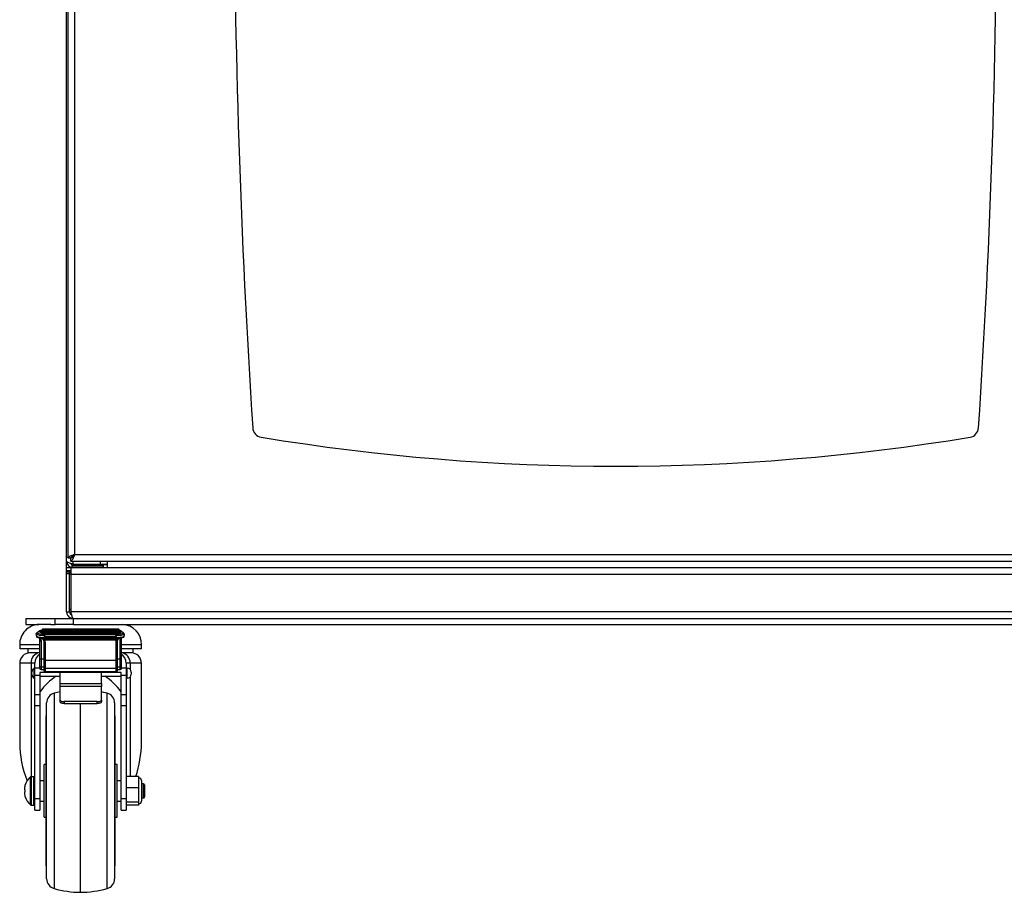
# Model space of a CAD drawing. Extents: x 5 to 292, y 5 to 205.
# Drawn here: x 66 to 90, y 140 to 162 of the extents above; entities that cross this region are included whole.
import ezdxf

# ---------------------------------------------------------------- set-up
doc = ezdxf.new("R2010")
doc.units = 0
doc.layers.get('0').update_dxf_attribs({"linetype": 'CONTINUOUS'})

msp = doc.modelspace()

# ---------------------------------------------------------------- linework, layer by layer
at = {"color": 7, "linetype": 'CONTINUOUS'}
for p, q in [((67.23034, 148.29259), (67.23034, 182.96259)), ((67.25998, 182.88656), (67.25998, 148.36863)), ((67.42498, 182.80009), (67.42498, 148.45509)), ((67.23034, 148.12759), (67.23034, 148.29259)), ((67.25998, 148.36863), (67.33498, 148.36863)), ((67.33852, 148.29009), (67.33852, 148.36509)), ((67.33852, 148.29009), (94.18145, 148.29009)), ((67.42498, 148.45509), (94.09498, 148.45509)), ((68.23034, 148.29009), (68.23034, 148.20613)), ((67.34069, 148.12759), (67.23034, 148.12759)), ((67.23034, 148.05259), (67.23034, 148.12759)), ((67.23034, 148.02759), (67.23034, 148.05259)), ((67.34069, 148.05259), (67.23034, 148.05259)), ((67.23034, 148.02759), (67.30534, 148.02759)), ((67.23034, 147.97759), (67.23034, 148.02759)), ((67.25704, 148.05259), (67.24368, 148.02759)), ((67.30534, 148.02759), (67.30534, 147.97759)), ((94.11998, 148.12759), (67.34069, 148.12759)), ((67.34069, 147.96259), (67.34069, 148.12759)), ((67.36069, 148.19009), (67.36069, 148.15259)), ((67.38569, 148.21509), (67.68751, 148.21509)), ((67.68751, 148.21509), (68.11569, 148.21509)), ((68.23034, 148.20613), (68.13487, 148.20613)), ((68.13734, 148.20259), (68.23034, 148.20259)), ((68.14069, 148.15259), (68.14069, 148.19009)), ((68.23034, 148.20259), (68.23034, 148.12759)), ((67.23034, 147.04259), (67.23034, 147.97759)), ((67.30534, 147.97759), (67.23034, 147.97759)), ((67.30534, 147.04259), (67.30534, 147.97759)), ((94.11998, 147.96259), (67.34069, 147.96259)), ((67.34069, 147.04259), (67.34069, 147.96259)), ((67.23034, 147.04259), (67.30534, 147.04259)), ((94.11998, 147.04259), (67.34069, 147.04259)), ((66.23034, 146.87759), (66.23034, 146.72759)), ((66.23034, 146.87759), (66.94695, 146.87759)), ((66.94695, 146.72759), (66.94695, 146.87759)), ((66.94695, 146.87759), (67.39261, 146.87759)), ((67.39261, 146.87759), (67.39261, 146.72759)), ((67.39261, 146.87759), (94.06806, 146.87759)), ((66.23034, 146.72759), (66.55082, 146.72759)), ((66.84505, 146.72759), (66.55082, 146.72759)), ((66.57582, 146.53798), (66.57582, 146.55022)), ((68.55082, 146.57522), (66.60082, 146.57522)), ((66.60082, 146.5747), (66.60082, 146.54518)), ((66.60082, 146.5747), (68.55082, 146.5747)), ((66.60082, 146.54518), (66.60082, 146.53293)), ((68.52582, 146.59538), (66.62582, 146.59538)), ((66.62582, 146.59487), (68.52582, 146.59487)), ((68.52582, 146.55505), (66.62582, 146.55505)), ((66.62582, 146.55454), (66.62582, 146.52501)), ((66.62582, 146.55454), (68.52582, 146.55454)), ((68.50082, 146.61555), (66.65082, 146.61555)), ((66.65082, 146.61504), (68.50082, 146.61504)), ((66.84505, 146.72759), (66.94695, 146.72759)), ((67.39261, 146.72759), (66.94695, 146.72759)), ((67.39261, 146.72759), (94.06806, 146.72759)), ((68.52582, 146.52501), (68.52582, 146.55454)), ((68.55082, 146.54518), (68.55082, 146.5747)), ((68.55082, 146.53293), (68.55082, 146.54518)), ((68.57582, 146.55022), (68.57582, 146.53798)), ((66.57582, 145.89383), (66.57582, 146.34287)), ((66.60082, 146.53293), (66.60099, 146.53293)), ((66.60082, 146.51781), (66.60082, 146.53005)), ((66.60082, 146.32138), (66.60082, 145.8807)), ((66.62582, 146.52501), (66.62582, 146.51277)), ((66.62582, 146.51277), (66.62599, 146.51277)), ((66.62582, 146.49764), (66.62582, 146.50989)), ((66.63753, 146.38601), (68.50227, 146.38601)), ((66.64474, 146.48844), (68.4953, 146.48844)), ((68.50082, 146.53489), (66.65082, 146.53489)), ((66.65082, 146.53437), (66.65082, 146.50485)), ((66.65082, 146.53437), (68.50082, 146.53437)), ((68.50082, 146.50485), (66.65082, 146.50485)), ((66.65082, 146.50485), (66.65082, 146.4926)), ((66.65082, 146.4926), (68.50082, 146.4926)), ((66.66225, 146.38396), (68.48644, 146.38396)), ((66.6645, 146.34951), (68.48408, 146.34951)), ((66.67582, 146.2949), (66.67131, 146.34928)), ((66.68015, 146.41357), (68.46173, 146.41357)), ((66.69624, 146.32767), (66.70082, 146.2733)), ((66.70901, 146.4375), (68.44059, 146.4375)), ((68.45082, 146.30051), (68.45585, 146.35155)), ((68.45082, 145.84818), (68.45082, 146.30051)), ((68.47842, 146.34951), (68.47582, 146.32278)), ((68.47582, 146.32278), (68.47582, 145.86151)), ((68.50082, 146.50485), (68.50082, 146.53437)), ((68.50082, 146.4926), (68.50082, 146.50485)), ((68.5023, 146.38664), (68.5244, 146.38849)), ((68.52565, 146.51277), (68.52582, 146.51277)), ((68.52582, 146.51277), (68.52582, 146.52501)), ((68.52582, 146.50989), (68.52582, 146.49764)), ((68.55065, 146.53293), (68.55082, 146.53293)), ((68.55082, 146.53005), (68.55082, 146.51781)), ((68.55082, 145.8807), (68.55082, 146.34891)), ((68.57582, 146.3711), (68.57582, 145.89383)), ((68.57599, 146.37206), (68.57807, 146.39974)), ((68.65052, 146.439), (68.65235, 146.45014)), ((68.65116, 146.43655), (68.65288, 146.44777)), ((66.07582, 146.22759), (66.07582, 146.12759)), ((66.57582, 146.22759), (66.07582, 146.22759)), ((66.57582, 146.12759), (66.07582, 146.12759)), ((66.27582, 146.12759), (66.27582, 146.02759)), ((66.67582, 145.86151), (66.67582, 146.2949)), ((66.70082, 146.2733), (66.70082, 145.84818)), ((69.07582, 146.22759), (68.57582, 146.22759)), ((69.07582, 146.12759), (68.57582, 146.12759)), ((68.87582, 146.02759), (68.87582, 146.12759)), ((69.07582, 146.12759), (69.07582, 146.22759)), ((66.57582, 146.02759), (66.27582, 146.02759)), ((66.57582, 145.7023), (66.57582, 145.89383)), ((66.60082, 145.8807), (66.67582, 145.8807)), ((66.60082, 145.8807), (66.60082, 145.68571)), ((66.67582, 145.67034), (66.67582, 145.86151)), ((66.70082, 145.84818), (68.45082, 145.84818)), ((66.70082, 145.84818), (66.70082, 145.65497)), ((68.45082, 145.65497), (68.45082, 145.84818)), ((68.47582, 145.8807), (68.55082, 145.8807)), ((68.47582, 145.86151), (68.47582, 145.67034)), ((68.55082, 145.68571), (68.55082, 145.8807)), ((68.87582, 146.02759), (68.57582, 146.02759)), ((68.57582, 145.89383), (68.57582, 145.7023)), ((66.07582, 145.77759), (66.07582, 143.82376)), ((66.45082, 145.77759), (66.35707, 145.77759)), ((66.45082, 145.65655), (66.45082, 145.77759)), ((66.45082, 145.47579), (66.45082, 145.65655)), ((66.57582, 145.64199), (66.57582, 145.7023)), ((66.60082, 145.68571), (66.67582, 145.68571)), ((66.60082, 145.68571), (66.60082, 145.61562)), ((66.60082, 145.61562), (66.67582, 145.61562)), ((66.67582, 145.59003), (66.67582, 145.67034)), ((66.67582, 145.57868), (66.67582, 145.59003)), ((66.70082, 145.65497), (68.45082, 145.65497)), ((66.70082, 145.65497), (66.70082, 145.56574)), ((68.45082, 145.56574), (68.45082, 145.65497)), ((68.47582, 145.68571), (68.55082, 145.68571)), ((68.47582, 145.67034), (68.47582, 145.59003)), ((68.47582, 145.61562), (68.55082, 145.61562)), ((68.47582, 145.59003), (68.47582, 145.57868)), ((68.55082, 145.61562), (68.55082, 145.68571)), ((68.57582, 145.7023), (68.57582, 145.64199)), ((68.70082, 145.77759), (68.70082, 145.65655)), ((68.79457, 145.77759), (68.70082, 145.77759)), ((68.70082, 145.65655), (68.70082, 145.47579)), ((68.72582, 145.65259), (68.71332, 145.65259)), ((69.07582, 143.82376), (69.07582, 145.77759)), ((66.37582, 145.49942), (66.37582, 145.55577)), ((66.45082, 145.47579), (66.57582, 145.47579)), ((66.45082, 145.00411), (66.45082, 145.47579)), ((68.57582, 145.54833), (66.57582, 145.54833)), ((66.57582, 145.54833), (66.57582, 145.47579)), ((66.57582, 145.47579), (66.57582, 145.00411)), ((66.57582, 145.45259), (67.07128, 145.45259)), ((66.70082, 145.56574), (68.45082, 145.56574)), ((66.70082, 145.56574), (66.70082, 145.55163)), ((66.70082, 145.55163), (68.45082, 145.55163)), ((67.07128, 145.27759), (67.07128, 145.54833)), ((68.08832, 145.27759), (68.08832, 145.54833)), ((68.08832, 145.45259), (68.57582, 145.45259)), ((68.45082, 145.55163), (68.45082, 145.56574)), ((68.57582, 145.47579), (68.57582, 145.54833)), ((68.57582, 145.47579), (68.70082, 145.47579)), ((68.57582, 145.00411), (68.57582, 145.47579)), ((68.70082, 145.47579), (68.70082, 145.00411)), ((68.71332, 145.40259), (68.72582, 145.40259)), ((68.82582, 145.55259), (68.82582, 145.50259)), ((67.07128, 145.27759), (68.08832, 145.27759)), ((67.07128, 145.19902), (67.07128, 145.27759)), ((67.07128, 144.86477), (67.07128, 145.19902)), ((68.08832, 145.19902), (67.07128, 145.19902)), ((68.08832, 145.27759), (68.08832, 145.19902)), ((68.08832, 144.86477), (68.08832, 145.19902)), ((66.45082, 145.00411), (66.57582, 145.00411)), ((66.45082, 144.73569), (66.45082, 145.00411)), ((66.57582, 145.00411), (66.57582, 144.73569)), ((67.07128, 144.81834), (67.07128, 144.86477)), ((68.08832, 144.86477), (68.08832, 144.81834)), ((68.57582, 145.00411), (68.70082, 145.00411)), ((68.57582, 144.73569), (68.57582, 145.00411)), ((68.70082, 145.00411), (68.70082, 144.73569)), ((66.45082, 144.73569), (66.57582, 144.73569)), ((66.45082, 142.44123), (66.45082, 144.73569)), ((66.57582, 144.73569), (66.57582, 142.44123)), ((66.73832, 140.46116), (66.73832, 144.79403)), ((67.17128, 144.82763), (67.17128, 144.7812)), ((67.98832, 144.82763), (67.17128, 144.82763)), ((67.17128, 144.7812), (67.98832, 144.7812)), ((67.57582, 140.12759), (67.57582, 144.7812)), ((67.98832, 144.7812), (67.98832, 144.82763)), ((68.41332, 144.79403), (68.41332, 140.46567)), ((68.57582, 144.73569), (68.70082, 144.73569)), ((68.57582, 142.44123), (68.57582, 144.73569)), ((68.70082, 144.73569), (68.70082, 142.44123)), ((66.73832, 144.47759), (66.72582, 144.47759)), ((66.72582, 140.77759), (66.72582, 144.47759)), ((68.42582, 144.47759), (68.41332, 144.47759)), ((68.42582, 140.77759), (68.42582, 144.47759)), ((66.72582, 143.27759), (66.67582, 143.27759)), ((66.67582, 141.97759), (66.67582, 143.27759)), ((68.47582, 143.27759), (68.42582, 143.27759)), ((68.47582, 141.97759), (68.47582, 143.27759)), ((66.42582, 142.97759), (66.35931, 142.97759)), ((69.00082, 142.9829), (68.70082, 142.9829)), ((69.00082, 142.9829), (69.00082, 142.70063)), ((69.01332, 142.94563), (69.00082, 142.94563)), ((66.20087, 142.65259), (66.20087, 142.67759)), ((66.67582, 142.87759), (66.57582, 142.87759)), ((68.57582, 142.87759), (68.47582, 142.87759)), ((69.00082, 142.70063), (68.70082, 142.70063)), ((69.00082, 142.70063), (69.00082, 142.34533)), ((69.07582, 142.88313), (69.07582, 142.37205)), ((69.12582, 142.80259), (69.07582, 142.80259)), ((69.15082, 142.77759), (69.15082, 142.47759)), ((66.2143, 142.65046), (66.20087, 142.65259)), ((66.20087, 142.5776), (66.20087, 142.6026)), ((66.2143, 142.47973), (66.20087, 142.5776)), ((66.2143, 142.60473), (66.2143, 142.65046)), ((66.45082, 142.44123), (66.57582, 142.44123)), ((66.45082, 142.15259), (66.45082, 142.44123)), ((66.57582, 142.44123), (66.57582, 142.15259)), ((68.57582, 142.44123), (68.70082, 142.44123)), ((68.57582, 142.15259), (68.57582, 142.44123)), ((68.70082, 142.44123), (68.70082, 142.15259)), ((69.07582, 142.45259), (69.12582, 142.45259)), ((66.35931, 142.27759), (66.42582, 142.27759)), ((66.57582, 142.37759), (66.67582, 142.37759)), ((68.47582, 142.37759), (68.57582, 142.37759)), ((69.00082, 142.34533), (68.70082, 142.34533)), ((69.00082, 142.27229), (68.70082, 142.27229)), ((69.00082, 142.34533), (69.00082, 142.27229)), ((69.00082, 142.30955), (69.01332, 142.30955)), ((66.45082, 142.15259), (66.57582, 142.15259)), ((66.67582, 141.97759), (66.72582, 141.97759)), ((68.42582, 141.97759), (68.47582, 141.97759)), ((68.57582, 142.15259), (68.70082, 142.15259)), ((66.72582, 140.77759), (66.73832, 140.77759)), ((68.41332, 140.77759), (68.42582, 140.77759)), ((68.41332, 140.46567), (68.41332, 140.46116))]:
    msp.add_line(p, q, dxfattribs=at)
at = {"color": 8, "linetype": 'CONTINUOUS'}
for p, q in [((67.39534, 148.40981), (67.39534, 148.43644)), ((67.39534, 148.21509), (67.39534, 148.29009)), ((68.06534, 148.21509), (68.06534, 148.29009)), ((67.36069, 148.19009), (67.68318, 148.19009)), ((67.36069, 148.15259), (67.68318, 148.15259)), ((67.68318, 148.19009), (68.14069, 148.19009)), ((67.68318, 148.15259), (68.14069, 148.15259)), ((68.13034, 148.12759), (68.13034, 148.13233)), ((66.60082, 146.57522), (66.60082, 146.5747)), ((66.60591, 146.54518), (66.60082, 146.54518)), ((66.62582, 146.59538), (66.62582, 146.59487)), ((66.62582, 146.59487), (66.62582, 146.57522)), ((66.62582, 146.55505), (66.62582, 146.55454)), ((66.65082, 146.61555), (66.65082, 146.61504)), ((66.65082, 146.61504), (66.65082, 146.59538)), ((68.50082, 146.61504), (68.50082, 146.61555)), ((68.50082, 146.59538), (68.50082, 146.61504)), ((68.52582, 146.59487), (68.52582, 146.59538)), ((68.52582, 146.57522), (68.52582, 146.59487)), ((68.52582, 146.55454), (68.52582, 146.55505)), ((68.55082, 146.54518), (68.54573, 146.54518)), ((68.55082, 146.5747), (68.55082, 146.57522)), ((66.63091, 146.52501), (66.62582, 146.52501)), ((66.65082, 146.53489), (66.65082, 146.53437)), ((66.6621, 146.38601), (66.66225, 146.38396)), ((68.48644, 146.38396), (68.4866, 146.38601)), ((68.50082, 146.53437), (68.50082, 146.53489)), ((68.52582, 146.52501), (68.52073, 146.52501)), ((68.55082, 146.34891), (68.55621, 146.39462)), ((66.35707, 145.77759), (66.07582, 145.77759)), ((66.35707, 145.77759), (66.35707, 142.97749)), ((66.43296, 145.40907), (66.43296, 145.64612)), ((66.45082, 145.65655), (66.57582, 145.65655)), ((68.57582, 145.65655), (68.70082, 145.65655)), ((68.71332, 145.65259), (68.71332, 145.40259)), ((68.72582, 145.40259), (68.72582, 145.65259)), ((68.79457, 145.77759), (68.79457, 145.62521)), ((69.07582, 145.77759), (68.79457, 145.77759)), ((68.79457, 145.42997), (68.79457, 142.9829)), ((66.9225, 145.03521), (66.9225, 140.225)), ((68.22914, 140.21998), (68.22914, 145.03521)), ((66.34385, 142.28295), (66.34385, 142.97224)), ((66.35931, 142.97759), (66.35931, 142.62759)), ((66.42582, 142.27759), (66.42582, 142.97759)), ((69.01332, 142.30955), (69.01332, 142.94563)), ((69.12582, 142.45259), (69.12582, 142.80259)), ((66.35931, 142.62759), (66.35931, 142.27759)), ((66.9225, 140.225), (66.9225, 140.21998))]:
    msp.add_line(p, q, dxfattribs=at)
at = {"color": 7, "linetype": 'CONTINUOUS', "flags": 128}
for points in [[(68.16699, 148.20259), (68.16612, 148.20398), (68.16452, 148.20613)], [(67.30534, 147.1142), (67.3146, 147.09981), (67.34069, 147.06426)], [(66.61591, 146.40718), (66.61592, 146.40222), (66.61638, 146.39768), (66.61727, 146.39375), (66.61857, 146.3906), (66.6202, 146.38838), (66.62211, 146.38718), (66.6242, 146.38705), (66.62639, 146.388)], [(68.51688, 146.38702), (68.51546, 146.38705), (68.5139, 146.3876)], [(66.70082, 145.65497), (66.69594, 145.65526), (66.69125, 145.65614), (66.68693, 145.65756), (66.68314, 145.65947), (66.68003, 145.6618), (66.67772, 145.66446), (66.6763, 145.66734), (66.67582, 145.67034)], [(68.47582, 145.67034), (68.47534, 145.66734), (68.47392, 145.66446), (68.47161, 145.6618), (68.4685, 145.65947), (68.46471, 145.65756), (68.46039, 145.65614), (68.4557, 145.65526), (68.45082, 145.65497)], [(67.07128, 145.07119), (67.0026, 145.05572), (66.9225, 145.03521)], [(67.07128, 144.86477), (67.0732, 144.85752), (67.07889, 144.85055), (67.08813, 144.84413), (67.10057, 144.8385), (67.11572, 144.83389), (67.13301, 144.83045), (67.15177, 144.82834), (67.17128, 144.82763)], [(67.98832, 144.82763), (68.00783, 144.82834), (68.02659, 144.83045), (68.04388, 144.83389), (68.05903, 144.8385), (68.07147, 144.84413), (68.08071, 144.85055), (68.0864, 144.85752), (68.08832, 144.86477)], [(68.22914, 145.03521), (68.14904, 145.05572), (68.08832, 145.0695)], [(67.17128, 144.7812), (67.15177, 144.78192), (67.13301, 144.78403), (67.11572, 144.78746), (67.10057, 144.79208), (67.08813, 144.79771), (67.07889, 144.80413), (67.0732, 144.8111), (67.07128, 144.81834)], [(68.08832, 144.81834), (68.0864, 144.8111), (68.08071, 144.80413), (68.07147, 144.79771), (68.05903, 144.79208), (68.04388, 144.78746), (68.02659, 144.78403), (68.00783, 144.78192), (67.98832, 144.7812)]]:
    msp.add_lwpolyline(points, dxfattribs=at)
at = {"color": 8, "linetype": 'CONTINUOUS', "flags": 128}
for points in [[(68.51137, 146.38985), (68.51105, 146.38879), (68.50974, 146.38737), (68.5075, 146.38613), (68.50441, 146.38511), (68.50059, 146.38436), (68.49621, 146.38391), (68.49143, 146.38377), (68.48644, 146.38396)], [(68.52387, 146.40719), (68.52387, 146.40224), (68.5234, 146.39769), (68.52249, 146.39376), (68.52117, 146.39062), (68.51951, 146.3884), (68.51758, 146.38719), (68.51688, 146.38702)]]:
    msp.add_lwpolyline(points, dxfattribs=at)
at = {"color": 7, "linetype": 'CONTINUOUS'}
for centre, radius, start, end in [((287.61892, 165.62759), 216.25894, 176.2743416, 183.7256584), ((-126.09896, 165.62759), 216.25894, 356.2743416, 3.7256584), ((72.06649, 151.59151), 0.25, 183.725658, 260.610753), ((89.45347, 151.59151), 0.25, 279.389247, 356.274342), ((80.75998, 204.16586), 53.53827, 260.610753, 279.389247), ((67.39534, 147.96259), 0.09, 127.384644, 180), ((67.38569, 148.19009), 0.025, 90, 180), ((67.38569, 148.15259), 0.025, 180, 270), ((68.11569, 148.19009), 0.025, 0, 90), ((68.11569, 148.15259), 0.025, 270, 0), ((66.56332, 146.24009), 0.48766, 91.468801, 181.468801), ((66.60082, 146.55022), 0.025, 90, 180), ((66.60057, 146.54996), 0.02475, 89.408877, 179.399249), ((66.59482, 146.57995), 0.03529, 237.415032, 279.783578), ((66.62582, 146.53005), 0.025, 90, 180), ((66.62557, 146.52979), 0.02475, 89.410791, 179.400641), ((66.62582, 146.57038), 0.025, 90, 168.850536), ((66.65082, 146.59055), 0.025, 90, 168.850536), ((68.50082, 146.59055), 0.025, 11.149464, 90), ((68.52582, 146.57038), 0.025, 11.149464, 90), ((68.52582, 146.53005), 0.025, 0, 90), ((68.52607, 146.52979), 0.02475, 0.599359, 90.589209), ((68.55082, 146.55022), 0.025, 0, 90), ((68.55108, 146.54996), 0.02475, 0.600751, 90.591123), ((68.55682, 146.57995), 0.03529, 260.216422, 302.584968), ((68.58832, 146.24009), 0.48766, 358.531199, 88.531199), ((66.49774, 146.49781), 0.01537, 168.407746, 191.22725), ((66.50837, 146.49463), 0.02571, 92.690416, 179.582815), ((66.62681, 146.77033), 0.31094, 242.380728, 271.127988), ((66.50716, 146.49583), 0.025, 137.480165, 168.282431), ((66.5119, 146.44042), 0.025, 187.822626, 235.678035), ((66.50614, 146.49664), 0.0237, 87.521093, 137.253974), ((66.5104, 146.43833), 0.02243, 235.836677, 273.833205), ((66.63814, 146.77276), 0.2844, 242.579141, 271.330288), ((66.59482, 146.56771), 0.03529, 237.41479, 279.78382), ((66.59919, 146.34477), 0.02344, 184.652029, 273.999135), ((66.61982, 146.55978), 0.03528, 237.413256, 279.784031), ((66.61982, 146.54754), 0.03529, 237.413404, 279.783882), ((66.65082, 146.50989), 0.025, 90, 180), ((66.65057, 146.50963), 0.02475, 89.412439, 179.399102), ((66.64482, 146.53962), 0.03529, 237.414716, 279.782571), ((66.64482, 146.52738), 0.03529, 237.414716, 279.782571), ((66.69453, 146.35088), 0.02327, 183.941306, 274.20896), ((66.73126, 146.49355), 0.09492, 234.40285, 237.42578), ((67.02305, 146.52527), 0.32607, 195.114801, 195.613856), ((68.34391, 146.51307), 0.12271, 321.989575, 323.604084), ((68.45211, 146.32423), 0.02376, 266.892449, 356.511075), ((68.41473, 146.49492), 0.09395, 300.017849, 303.296838), ((68.49484, 146.80879), 0.32035, 270.082635, 294.461946), ((68.50082, 146.50989), 0.025, 0, 90), ((68.50107, 146.50963), 0.02475, 0.600898, 90.587561), ((68.50682, 146.53962), 0.03529, 260.217429, 302.585284), ((68.50682, 146.52738), 0.03529, 260.217429, 302.585284), ((68.50543, 146.81027), 0.35081, 270.29295, 294.618704), ((68.53182, 146.55978), 0.03528, 260.215969, 302.586744), ((68.53182, 146.54754), 0.03529, 260.216118, 302.586596), ((68.55682, 146.56771), 0.03529, 260.21618, 302.58521), ((68.55215, 146.37259), 0.02372, 266.792766, 356.388902), ((68.62804, 146.43837), 0.02245, 266.187182, 304.543418), ((68.62839, 146.49326), 0.02395, 38.011076, 92.153819), ((68.62655, 146.44044), 0.025, 304.678629, 351.347902), ((68.62749, 146.49271), 0.025, 14.3431, 37.743188), ((68.63777, 146.49539), 0.01438, 343.6933, 14.135586), ((68.64962, 146.44823), 0.00333, 351.961776, 34.93684), ((66.69923, 146.29674), 0.02349, 184.4831, 273.870996), ((66.32582, 145.77759), 0.25, 90, 180), ((66.58634, 145.79883), 0.23025, 96.518847, 185.293385), ((66.70082, 145.77759), 0.25, 120, 180), ((68.45082, 145.77759), 0.25, 360, 60), ((68.5653, 145.79883), 0.23025, 354.706615, 83.481153), ((68.82582, 145.77759), 0.25, 0, 90), ((66.47582, 145.55577), 0.1, 115.376934, 180), ((66.43832, 145.63483), 0.0125, 360, 115.376934), ((66.70047, 145.59039), 0.02465, 180.837955, 270.813345), ((68.45117, 145.59039), 0.02465, 269.186655, 359.162045), ((68.71332, 145.64009), 0.0125, 90, 180), ((68.72582, 145.55259), 0.1, 360, 90), ((66.47582, 145.49942), 0.1, 180, 244.623066), ((66.43832, 145.42036), 0.0125, 244.623066, 0), ((68.71332, 145.41509), 0.0125, 180, 270), ((68.72582, 145.50259), 0.1, 270, 0), ((66.98832, 144.79403), 0.25, 105.265745, 180), ((68.16332, 144.79403), 0.25, 0, 74.734255), ((66.57582, 142.67759), 0.375, 128.213211, 164.8421), ((66.35931, 142.95259), 0.025, 90, 128.213211), ((66.42582, 142.95259), 0.025, 360, 90), ((69.01332, 142.88313), 0.0625, 0, 90), ((69.12582, 142.77759), 0.025, 0, 90), ((66.57582, 142.57759), 0.375, 195.164668, 231.786789), ((69.12582, 142.47759), 0.025, 270, 360), ((66.35931, 142.30259), 0.025, 231.786789, 270), ((66.42582, 142.30259), 0.025, 270, 0), ((69.01332, 142.37205), 0.0625, 270, 360), ((66.98832, 140.46116), 0.25, 180, 254.734255), ((68.16332, 140.46116), 0.25, 285.265745, 0), ((67.61392, 142.75336), 2.62605, 254.734255, 269.1686), ((67.53772, 142.75336), 2.62605, 270.8314, 285.265745)]:
    msp.add_arc(centre, radius, start, end, dxfattribs=at)
at = {"color": 8, "linetype": 'CONTINUOUS'}
for centre, radius, start, end in [((66.62566, 146.56996), 0.02491, 89.630971, 167.81927), ((66.65066, 146.59013), 0.02491, 89.630836, 167.819272), ((68.50104, 146.5902), 0.02484, 12.046874, 90.503018), ((68.52604, 146.57004), 0.02484, 12.045454, 90.504306), ((66.48964, 146.4371), 0.00251, 132.108231, 182.027033), ((66.51093, 146.43862), 0.02297, 179.144527, 235.160965), ((66.65686, 146.43439), 0.05072, 252.520739, 276.090671), ((68.62747, 146.4387), 0.02305, 305.256802, 0.747338), ((68.64823, 146.43698), 0.00306, 354.254986, 41.385056)]:
    msp.add_arc(centre, radius, start, end, dxfattribs=at)
at = {"color": 7, "linetype": 'CONTINUOUS'}
for centre, major_axis, ratio, start_param, end_param in [((66.7154, 145.60393), (-0.23319, 0.94857), 0.04745943, 0.36182051, 0.48274362), ((66.69128, 145.59938), (-0.20876, 0.9476), 0.04189641, 0.34481166, 0.47996926), ((66.7154, 146.45297), (0.2375, 0), 0.2048687, 3.43362955, 4.13457469), ((66.7154, 146.42851), (0.2125, 0), 0.20524646, 3.43362955, 4.13104927), ((66.7154, 146.47217), (0.2375, 0), 0.30138713, 4.13457469, 4.28014691), ((66.7154, 146.44842), (0.2125, 0), 0.31311999, 4.14642758, 4.28014691), ((66.7154, 144.66), (0, 1.78105), 0.1333481, 0.03009045, 0.16665117), ((66.7154, 144.65222), (0, 1.78609), 0.11897469, 0.03009045, 0.16665117), ((68.42283, 144.65766), (0, 1.78609), 0.11897469, 6.09905742, 6.19946872), ((68.42283, 144.66544), (0, 1.78105), 0.1333481, 6.09905742, 6.19946872), ((68.42283, 146.44821), (0.2125, 0), 0.31311999, 5.15185422, 5.28401214), ((68.42283, 146.47197), (0.2375, 0), 0.30138713, 5.15185422, 5.29576278), ((68.42283, 146.42837), (0.2125, 0), 0.20524646, 5.29931818, 5.99480484), ((68.42283, 146.45284), (0.2375, 0), 0.2048687, 5.29576278, 5.99480484), ((66.70082, 145.57868), (0, 0.02705), 0.92422861, 1.57079633, 3.14159265), ((68.45082, 145.57868), (0, 0.02705), 0.92422861, 3.14159265, 4.71238898), ((67.57582, 143.82376), (0, 1.8125), 0.75862069, 0.45407631, 0.81433994), ((67.57582, 143.82376), (0, 1.8125), 0.75862069, 5.46884537, 5.829109), ((67.57582, 143.82376), (0, 1.97727), 0.75862069, 1.57079633, 2.06971069), ((67.57582, 143.82376), (0, 1.97727), 0.75862069, 4.2731353, 4.71238898), ((65.95082, 142.28686), (0, 0.65909), 0.75862069, 4.71238898, 4.7327993)]:
    msp.add_ellipse(centre, major_axis=major_axis, ratio=ratio, start_param=start_param, end_param=end_param, dxfattribs=at)
at = {"color": 8, "linetype": 'CONTINUOUS'}
for centre, major_axis, ratio, start_param, end_param in [((66.66316, 146.39951), (-0.00135, 0.05), 0.02796222, 1.88640516, 3.14100714), ((66.72427, 145.40764), (-0.05553, 1.00208), 0.05718627, 5.87252445, 5.93159578), ((68.48549, 146.39951), (0.00141, 0.05), 0.02930166, 3.14242074, 4.39685424)]:
    msp.add_ellipse(centre, major_axis=major_axis, ratio=ratio, start_param=start_param, end_param=end_param, dxfattribs=at)
at = {"color": 7, "linetype": 'CONTINUOUS'}
for points, knots in [([(67.37557, 148.21286), (67.36279, 148.21714), (67.33053, 148.22795), (67.28534, 148.24529), (67.24786, 148.26487), (67.23195, 148.28068), (67.2307, 148.28988), (67.23034, 148.29259)], [0, 0, 0, 0, 0.16104842, 0.40656564, 0.65208814, 0.89761457, 1, 1, 1, 1]), ([(67.23034, 148.29259), (67.23281, 148.27094), (67.23775, 148.22765), (67.27605, 148.17353), (67.32339, 148.13867), (67.35844, 148.13403), (67.37199, 148.13224)], [0, 0, 0, 0, 0.27546062, 0.55092045, 0.82638658, 1, 1, 1, 1]), ([(67.25998, 148.36863), (67.26201, 148.37516), (67.26607, 148.38821), (67.2976, 148.40779), (67.34357, 148.42737), (67.38926, 148.44317), (67.41686, 148.45238), (67.42498, 148.45509)], [0, 0, 0, 0, 0.22635586, 0.45276465, 0.67917385, 0.9055848, 1, 1, 1, 1]), ([(67.33498, 148.36863), (67.33617, 148.37538), (67.33864, 148.38939), (67.35844, 148.41068), (67.38841, 148.43274), (67.41264, 148.44755), (67.42498, 148.45509)], [0, 0, 0, 0, 0.23446878, 0.4864704, 0.73852146, 1, 1, 1, 1]), ([(67.42498, 148.45509), (67.41778, 148.43347), (67.40337, 148.39023), (67.38175, 148.33569), (67.36013, 148.29753), (67.34572, 148.29257), (67.33852, 148.29009)], [0, 0, 0, 0, 0.249999125, 0.50000319, 0.7500019, 1, 1, 1, 1]), ([(67.42498, 148.45509), (67.41778, 148.4433), (67.40337, 148.41971), (67.38175, 148.38996), (67.36013, 148.36915), (67.34572, 148.36645), (67.33852, 148.36509)], [0, 0, 0, 0, 0.24999951, 0.50000066, 0.75000293, 1, 1, 1, 1]), ([(67.33471, 148.22694), (67.34281, 148.21959), (67.35287, 148.21044), (67.36587, 148.20836), (67.36841, 148.20795)], [0, 0, 0, 0, 0.80436126, 1, 1, 1, 1]), ([(67.23034, 147.04259), (67.23224, 147.02363), (67.23605, 146.98571), (67.26574, 146.93546), (67.30926, 146.89809), (67.3554, 146.87989), (67.38481, 146.8782), (67.39534, 146.87759)], [0, 0, 0, 0, 0.21942326, 0.43886313, 0.65830543, 0.87774364, 1, 1, 1, 1]), ([(67.30534, 147.04259), (67.30675, 147.03035), (67.30941, 147.00717), (67.32954, 146.9795), (67.34704, 146.96373), (67.35815, 146.96088), (67.3588, 146.96071)], [0, 0, 0, 0, 0.3518492, 0.66628882, 0.9806769, 1, 1, 1, 1]), ([(67.39534, 146.87759), (67.39134, 146.8795), (67.38334, 146.88331), (67.37134, 146.91299), (67.35935, 146.95651), (67.34911, 147.00266), (67.34291, 147.03207), (67.34069, 147.04259)], [0, 0, 0, 0, 0.21942265, 0.4388603, 0.65830332, 0.87774358, 1, 1, 1, 1]), ([(66.49917, 146.51899), (66.50454, 146.52443), (66.51482, 146.53482), (66.5353, 146.55162), (66.55725, 146.56619), (66.57998, 146.57655), (66.59706, 146.58271), (66.60536, 146.58425), (66.60559, 146.58429)], [0, 0, 0, 0, 0.28333331, 0.54192145, 0.72237922, 0.89796485, 0.99713991, 1, 1, 1, 1]), ([(68.54874, 146.58029), (68.54935, 146.58012), (68.57264, 146.57392), (68.59191, 146.55889), (68.62064, 146.53592), (68.63121, 146.52315), (68.63793, 146.51504)], [0, 0, 0, 0, 0.00877994, 0.33146192, 0.5756045, 1, 1, 1, 1]), ([(66.48135, 146.48823), (66.48105, 146.48794), (66.48073, 146.48765), (66.48136, 146.48718), (66.48137, 146.48717)], [0, 0, 0, 0, 0.97751306, 1, 1, 1, 1]), ([(66.48135, 146.48823), (66.4818, 146.49256), (66.48239, 146.49824), (66.48347, 146.50296), (66.48373, 146.50409)], [0, 0, 0, 0, 0.762080476, 1, 1, 1, 1]), ([(66.48267, 146.49482), (66.48249, 146.49404), (66.48198, 146.49177), (66.48161, 146.48899), (66.48137, 146.48717)], [0, 0, 0, 0, 0.34318425, 1, 1, 1, 1]), ([(66.57582, 146.34287), (66.57532, 146.36616), (66.5747, 146.39501), (66.56733, 146.41184), (66.56591, 146.41508)], [0, 0, 0, 0, 0.80720959, 1, 1, 1, 1]), ([(66.58568, 146.41222), (66.58568, 146.4119), (66.58564, 146.41008), (66.58586, 146.40565), (66.5872, 146.39953), (66.59015, 146.39433), (66.59413, 146.39141), (66.59718, 146.39184), (66.59871, 146.39205)], [0, 0, 0, 0, 0.02466035, 0.14328153, 0.35754621, 0.57172705, 0.78587744, 1, 1, 1, 1]), ([(66.60146, 146.39225), (66.60109, 146.39225), (66.60037, 146.39225), (66.59946, 146.39219), (66.59893, 146.39212), (66.59876, 146.39207), (66.59871, 146.39205)], [0, 0, 0, 0, 0.36053822, 0.72387984, 0.91346699, 1, 1, 1, 1]), ([(66.61591, 146.40718), (66.61911, 146.40686), (66.63479, 146.40527), (66.65423, 146.40826), (66.67181, 146.41282), (66.67522, 146.41571), (66.67601, 146.41637)], [0, 0, 0, 0, 0.16082269, 0.78834537, 0.95118689, 1, 1, 1, 1]), ([(66.63761, 146.3865), (66.63673, 146.38633), (66.63276, 146.38557), (66.62918, 146.38693), (66.62639, 146.388)], [0, 0, 0, 0, 0.22204006, 1, 1, 1, 1]), ([(66.6412, 146.48802), (66.64023, 146.48695), (66.63829, 146.48481), (66.63576, 146.47855), (66.63389, 146.47087), (66.63315, 146.46457), (66.63297, 146.46081), (66.63295, 146.45983), (66.63294, 146.45945)], [0, 0, 0, 0, 0.229491468, 0.458990668, 0.688525767, 0.91808429, 0.968198191, 1, 1, 1, 1]), ([(66.7154, 146.44188), (66.71518, 146.44193), (66.71021, 146.44309), (66.69276, 146.44724), (66.66519, 146.45431), (66.64297, 146.45785), (66.63294, 146.45945)], [0, 0, 0, 0, 0.00805472, 0.17896446, 0.62939944, 1, 1, 1, 1]), ([(66.63764, 146.38601), (66.63778, 146.38428), (66.63821, 146.37902), (66.63886, 146.37405), (66.63969, 146.3696), (66.64098, 146.36535), (66.64351, 146.3604), (66.64794, 146.35523), (66.65476, 146.35112), (66.66087, 146.34911), (66.66421, 146.34964), (66.66461, 146.3497)], [0, 0, 0, 0, 0.097096836, 0.295547151, 0.394385931, 0.477610869, 0.56801256, 0.686952486, 0.825326442, 0.979163668, 1, 1, 1, 1]), ([(66.64474, 146.48844), (66.64432, 146.48843), (66.64349, 146.48843), (66.64244, 146.48837), (66.64169, 146.48825), (66.64135, 146.48813), (66.64123, 146.48805), (66.6412, 146.48802)], [0, 0, 0, 0, 0.30817732, 0.61780864, 0.77613689, 0.93576998, 1, 1, 1, 1]), ([(66.6412, 146.48802), (66.6492, 146.48467), (66.65816, 146.48091), (66.67263, 146.47189), (66.68176, 146.46574), (66.692, 146.4585), (66.69807, 146.45415), (66.7023, 146.45114), (66.70533, 146.44898), (66.70802, 146.44706), (66.70999, 146.44567), (66.71142, 146.44466), (66.71248, 146.44392), (66.71358, 146.44315), (66.71453, 146.44249), (66.71522, 146.44201), (66.7154, 146.44188)], [0, 0, 0, 0, 0.34398574, 0.3853941, 0.58893421, 0.70820464, 0.78896998, 0.82675483, 0.87333118, 0.90715035, 0.93183838, 0.94993386, 0.9632102, 0.97294846, 0.99295135, 1, 1, 1, 1]), ([(66.70826, 146.44024), (66.71042, 146.44073), (66.7128, 146.44128), (66.71518, 146.44183), (66.7154, 146.44188)], [0, 0, 0, 0, 0.90615778, 1, 1, 1, 1]), ([(66.7154, 146.44188), (66.71522, 146.44176), (66.71438, 146.44117), (66.71323, 146.44038), (66.71184, 146.43943), (66.71056, 146.43855), (66.70958, 146.43789), (66.70901, 146.4375)], [0, 0, 0, 0, 0.084880093, 0.396471229, 0.53954087, 0.734232685, 1, 1, 1, 1]), ([(68.44059, 146.4375), (68.44037, 146.43797), (68.43992, 146.4389), (68.43954, 146.44025), (68.43939, 146.44149), (68.43942, 146.44264), (68.43964, 146.44401), (68.44047, 146.44644), (68.44501, 146.45327), (68.45852, 146.46455), (68.47809, 146.47921), (68.49205, 146.48517), (68.49876, 146.48803)], [0, 0, 0, 0, 0.018315885, 0.036100407, 0.048597518, 0.061648757, 0.075610315, 0.095998836, 0.148772358, 0.349857481, 0.68735217, 1, 1, 1, 1]), ([(68.50723, 146.45947), (68.49128, 146.45654), (68.47054, 146.45274), (68.4486, 146.4465), (68.44278, 146.44378), (68.44166, 146.44275), (68.44138, 146.44222), (68.44135, 146.4419), (68.44138, 146.44162), (68.44154, 146.44124), (68.44199, 146.44073), (68.44244, 146.44042), (68.44269, 146.44026)], [0, 0, 0, 0, 0.69460805, 0.90289954, 0.94575267, 0.95821153, 0.96524777, 0.97068324, 0.9712708, 0.97731583, 0.98741593, 1, 1, 1, 1]), ([(68.46631, 146.41639), (68.46702, 146.41573), (68.47086, 146.41216), (68.48059, 146.41002), (68.49905, 146.40599), (68.51353, 146.40669), (68.52387, 146.40719)], [0, 0, 0, 0, 0.04777109, 0.25817629, 0.46984932, 1, 1, 1, 1]), ([(68.48429, 146.34982), (68.48681, 146.34993), (68.49183, 146.35016), (68.49823, 146.35355), (68.50299, 146.35776), (68.50605, 146.36213), (68.50783, 146.36607), (68.5088, 146.36931), (68.50965, 146.37326), (68.51039, 146.37877), (68.51105, 146.38554), (68.51134, 146.38942), (68.51137, 146.38985)], [0, 0, 0, 0, 0.1205679, 0.24050864, 0.3410234, 0.42728036, 0.50002918, 0.56030567, 0.62970306, 0.80245956, 0.97843879, 1, 1, 1, 1]), ([(68.49876, 146.48803), (68.49868, 146.48808), (68.4985, 146.4882), (68.49793, 146.48832), (68.49686, 146.48843), (68.49593, 146.48843), (68.4953, 146.48844)], [0, 0, 0, 0, 0.152621822, 0.305437463, 0.529622973, 1, 1, 1, 1]), ([(68.50723, 146.45947), (68.50722, 146.45984), (68.50719, 146.46083), (68.507, 146.46459), (68.50624, 146.4709), (68.50433, 146.47857), (68.50175, 146.48483), (68.49976, 146.48696), (68.49876, 146.48803)], [0, 0, 0, 0, 0.03142315, 0.0823756, 0.31181765, 0.54121378, 0.77058589, 1, 1, 1, 1]), ([(68.54051, 146.39206), (68.54039, 146.39209), (68.54011, 146.39215), (68.53927, 146.39223), (68.53846, 146.39225), (68.5379, 146.39225), (68.53779, 146.39225)], [0, 0, 0, 0, 0.18720947, 0.43379723, 0.89226534, 1, 1, 1, 1]), ([(68.55365, 146.41223), (68.55366, 146.41192), (68.5537, 146.4101), (68.55347, 146.40566), (68.55212, 146.39955), (68.54915, 146.39434), (68.54513, 146.39142), (68.54205, 146.39184), (68.54051, 146.39206)], [0, 0, 0, 0, 0.02456139, 0.14327751, 0.35754495, 0.57172595, 0.78586296, 1, 1, 1, 1]), ([(68.65468, 146.47076), (68.6547, 146.47107), (68.65508, 146.4775), (68.65431, 146.48768), (68.65217, 146.49534), (68.65133, 146.49839)], [0, 0, 0, 0, 0.02962677, 0.61497963, 1, 1, 1, 1]), ([(68.65235, 146.45014), (68.65289, 146.45408), (68.6539, 146.46138), (68.65421, 146.47296), (68.65352, 146.48338), (68.65226, 146.48853), (68.65157, 146.49135)], [0, 0, 0, 0, 0.267676425, 0.495587458, 0.724017099, 1, 1, 1, 1]), ([(68.65268, 146.44806), (68.65305, 146.44999), (68.65442, 146.45708), (68.65457, 146.46499), (68.65468, 146.47076)], [0, 0, 0, 0, 0.2707156, 1, 1, 1, 1]), ([(66.57582, 145.89383), (66.57582, 145.89375), (66.57583, 145.89275), (66.57642, 145.89028), (66.5793, 145.88666), (66.58499, 145.88336), (66.59244, 145.88113), (66.59803, 145.88084), (66.60082, 145.8807)], [0, 0, 0, 0, 0.01143577, 0.14670027, 0.36163678, 0.57493077, 0.78745984, 1, 1, 1, 1]), ([(66.70082, 145.84818), (66.69802, 145.84832), (66.69242, 145.84861), (66.68496, 145.85089), (66.67927, 145.85425), (66.67642, 145.85792), (66.67584, 145.86041), (66.67582, 145.86142), (66.67582, 145.86151)], [0, 0, 0, 0, 0.21325991, 0.42647954, 0.64026048, 0.85508278, 0.98734529, 1, 1, 1, 1]), ([(68.47582, 145.86151), (68.47582, 145.86142), (68.47581, 145.86041), (68.47522, 145.85792), (68.47237, 145.85425), (68.46668, 145.85089), (68.45922, 145.84861), (68.45362, 145.84832), (68.45082, 145.84818)], [0, 0, 0, 0, 0.01265426, 0.14492085, 0.35974224, 0.57352228, 0.786741, 1, 1, 1, 1]), ([(68.55082, 145.8807), (68.55361, 145.88084), (68.5592, 145.88113), (68.56665, 145.88336), (68.57234, 145.88666), (68.57522, 145.89028), (68.57581, 145.89275), (68.57582, 145.89375), (68.57582, 145.89383)], [0, 0, 0, 0, 0.212540157, 0.425069235, 0.638363223, 0.853299735, 0.988564227, 1, 1, 1, 1]), ([(66.57582, 145.7023), (66.57582, 145.70214), (66.57584, 145.70091), (66.57643, 145.69783), (66.57923, 145.69331), (66.58492, 145.68911), (66.59239, 145.68626), (66.59801, 145.68589), (66.60082, 145.68571)], [0, 0, 0, 0, 0.01776602, 0.14220131, 0.35687517, 0.57132869, 0.78563738, 1, 1, 1, 1]), ([(66.60082, 145.61562), (66.59814, 145.61588), (66.59279, 145.61641), (66.58562, 145.62048), (66.57999, 145.62655), (66.57645, 145.63404), (66.57602, 145.63943), (66.57582, 145.64199)], [0, 0, 0, 0, 0.19678455, 0.39336635, 0.59482886, 0.80838441, 1, 1, 1, 1]), ([(68.55082, 145.68571), (68.55363, 145.68589), (68.55925, 145.68626), (68.56672, 145.68911), (68.57241, 145.69331), (68.57521, 145.69783), (68.5758, 145.70091), (68.57582, 145.70214), (68.57582, 145.7023)], [0, 0, 0, 0, 0.21436262, 0.42867131, 0.643124827, 0.857798694, 0.982233978, 1, 1, 1, 1]), ([(68.57582, 145.64199), (68.57552, 145.63883), (68.5749, 145.63251), (68.57004, 145.62421), (68.56301, 145.61834), (68.55613, 145.61587), (68.55206, 145.61567), (68.55082, 145.61562)], [0, 0, 0, 0, 0.23677615, 0.4739726, 0.69917523, 0.90828404, 1, 1, 1, 1]), ([(66.20087, 142.67759), (66.20136, 142.69113), (66.20257, 142.72418), (66.20994, 142.75643), (66.2143, 142.77546)], [0, 0, 0, 0, 0.40985716, 1, 1, 1, 1]), ([(66.20087, 142.6026), (66.20136, 142.60268), (66.20257, 142.60287), (66.20994, 142.60404), (66.2143, 142.60473)], [0, 0, 0, 0, 0.40986172, 1, 1, 1, 1])]:
    msp.add_open_spline(points, degree=3, knots=knots, dxfattribs=at)
at = {"color": 8, "linetype": 'CONTINUOUS'}
for points, knots in [([(66.60504, 146.58338), (66.60254, 146.58277), (66.59009, 146.57974), (66.57524, 146.57302), (66.55571, 146.56246), (66.53159, 146.54484), (66.51701, 146.5302), (66.50716, 146.52031)], [0, 0, 0, 0, 0.03563436, 0.17725002, 0.32693516, 0.54511272, 1, 1, 1, 1]), ([(68.62749, 146.51719), (68.62048, 146.52552), (68.60646, 146.54217), (68.58507, 146.56289), (68.55807, 146.57418), (68.5493, 146.57785)], [0, 0, 0, 0, 0.40351625, 0.80638926, 1, 1, 1, 1]), ([(66.59056, 146.39393), (66.59207, 146.39057), (66.5997, 146.37359), (66.60032, 146.34461), (66.60082, 146.32138)], [0, 0, 0, 0, 0.1981866, 1, 1, 1, 1]), ([(66.68015, 146.41357), (66.6795, 146.41182), (66.67722, 146.40574), (66.66719, 146.39615), (66.65285, 146.38764), (66.64232, 146.38685), (66.63761, 146.3865)], [0, 0, 0, 0, 0.08972094, 0.31111562, 0.6921519, 1, 1, 1, 1]), ([(68.50231, 146.38644), (68.50152, 146.38631), (68.49621, 146.38539), (68.48649, 146.38904), (68.47509, 146.39536), (68.46774, 146.40224), (68.46349, 146.40825), (68.46231, 146.41182), (68.46173, 146.41357)], [0, 0, 0, 0, 0.05554814, 0.37553476, 0.62609156, 0.81648737, 0.91026792, 1, 1, 1, 1])]:
    msp.add_open_spline(points, degree=3, knots=knots, dxfattribs=at)

doc.saveas('drawing.dxf')
